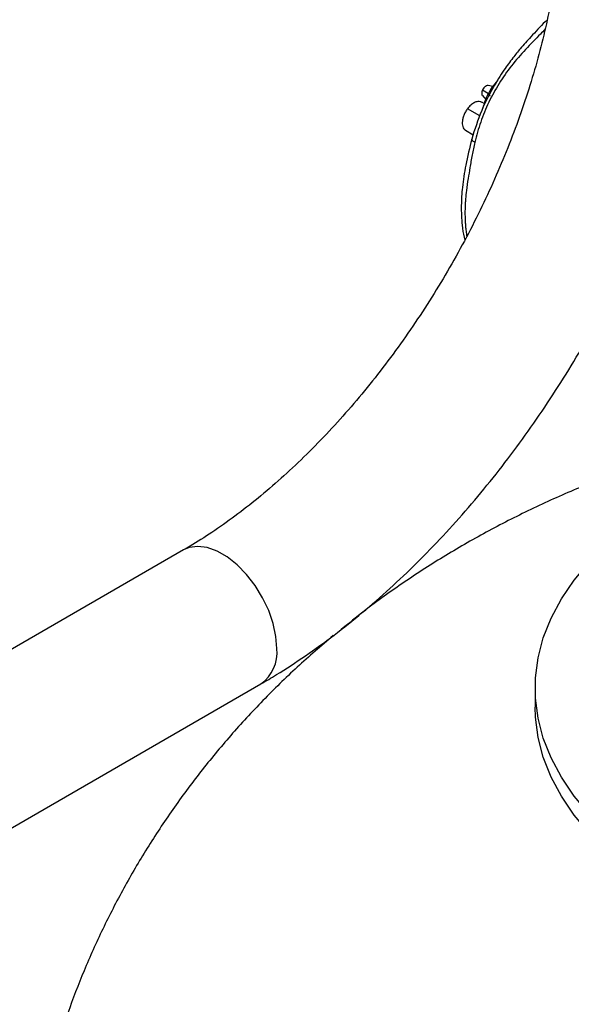
# Model space of a CAD drawing. Extents: x 0.8 to 31, y 5 to 20.5.
# Drawn here: x 20.1 to 20.3, y 18.7 to 19.2 of the extents above; entities that cross this region are included whole.
import ezdxf

# ---------------------------------------------------------------- set-up
doc = ezdxf.new("R2010")
doc.units = 0
doc.header["$MEASUREMENT"] = 0
doc.layers.get('0').update_dxf_attribs({"linetype": 'CONTINUOUS'})

msp = doc.modelspace()

# ---------------------------------------------------------------- linework, layer by layer
at = {"color": 7, "linetype": 'Continuous'}
for p, q in [((20.303537, 19.126624), (20.301539, 19.127031)), ((20.298935, 19.122542), (20.300426, 19.120858)), ((20.299063, 19.125198), (20.301679, 19.123564)), ((20.299739, 19.119003), (20.298671, 19.119619)), ((20.297824, 19.113565), (20.292314, 19.116745)), ((20.29146, 19.107115), (20.294869, 19.105147)), ((20.165796, 18.92023), (20.04532, 18.850681)), ((20.079766, 18.791012), (20.200242, 18.860562)), ((20.322451, 18.858759), (20.322451, 18.850253))]:
    msp.add_line(p, q, dxfattribs=at)
at = {"color": 7, "linetype": 'Continuous', "flags": 128}
for points in [[(20.38347, 18.773716), (20.372873, 18.780309), (20.36316, 18.787341), (20.354383, 18.794772), (20.346593, 18.802561), (20.339834, 18.810664), (20.334142, 18.819036), (20.32955, 18.827631), (20.326083, 18.836399), (20.323761, 18.845293), (20.322596, 18.854262), (20.322596, 18.863256), (20.323761, 18.872224), (20.326083, 18.881118), (20.32955, 18.889886), (20.334142, 18.898481), (20.339834, 18.906853), (20.346593, 18.914956), (20.354383, 18.922745), (20.36316, 18.930176), (20.367098, 18.933159)], [(20.207378, 18.876334), (20.206963, 18.881742), (20.205733, 18.887445), (20.203729, 18.893248), (20.20102, 18.898954), (20.197698, 18.904369), (20.193877, 18.909308), (20.189685, 18.913603), (20.185266, 18.917107), (20.180771, 18.919702), (20.176353, 18.921299), (20.172161, 18.921844), (20.168339, 18.921318), (20.165782, 18.920222)], [(20.38347, 18.76521), (20.372873, 18.771803), (20.36316, 18.778835), (20.354383, 18.786266), (20.346593, 18.794055), (20.339834, 18.802159), (20.334142, 18.810531), (20.32955, 18.819125), (20.326083, 18.827894), (20.323761, 18.836787), (20.322596, 18.845756), (20.322451, 18.850253)]]:
    msp.add_lwpolyline(points, dxfattribs=at)
at = {"color": 7, "linetype": 'Continuous'}
msp.add_arc((20.190321, 18.874551), 0.01715, 305.33469, 5.96761, dxfattribs=at)
for points, knots in [([(20.334162, 19.211851), (20.334145, 19.209803), (20.334094, 19.203831), (20.333516, 19.193549), (20.3322, 19.180909), (20.330208, 19.167876), (20.327549, 19.154525), (20.324222, 19.140918), (20.320235, 19.127124), (20.315601, 19.113211), (20.310336, 19.09925), (20.304461, 19.085308), (20.298001, 19.071456), (20.290986, 19.05776), (20.283447, 19.04429), (20.275421, 19.031109), (20.266947, 19.018283), (20.258068, 19.005873), (20.248829, 18.993938), (20.239278, 18.982536), (20.229466, 18.971717), (20.219445, 18.961532), (20.209271, 18.952025), (20.199001, 18.943238), (20.188691, 18.935203), (20.178585, 18.928087), (20.170957, 18.923244), (20.166777, 18.920803), (20.165796, 18.92023)], [0, 0, 0, 0, 0.0208352, 0.0607563, 0.1007653, 0.1408719, 0.1810807, 0.2213894, 0.2617912, 0.3022766, 0.3428342, 0.3834517, 0.424116, 0.4648135, 0.5055306, 0.5462537, 0.5869659, 0.6276519, 0.6682977, 0.7088897, 0.7494142, 0.7898582, 0.8302092, 0.8704564, 0.9105909, 0.9506075, 0.9884022, 1, 1, 1, 1]), ([(20.327764, 19.156118), (20.32748, 19.15587), (20.324971, 19.153678), (20.321074, 19.149249), (20.316205, 19.143969), (20.312196, 19.139036), (20.308052, 19.13335), (20.303199, 19.125585), (20.298025, 19.115251), (20.295533, 19.107432), (20.294172, 19.103161)], [0, 0, 0, 0, 0.0190686, 0.1681761, 0.2807143, 0.3627291, 0.4673491, 0.6084932, 0.7861385, 1, 1, 1, 1]), ([(20.326851, 19.152085), (20.326172, 19.151389), (20.323369, 19.148517), (20.318092, 19.143219), (20.311801, 19.135946), (20.306251, 19.128065), (20.301623, 19.11967), (20.297973, 19.110824), (20.296344, 19.104763), (20.295528, 19.101726)], [0, 0, 0, 0, 0.0511674, 0.2110478, 0.3696019, 0.5272702, 0.684547, 0.8419521, 1, 1, 1, 1]), ([(20.301527, 19.126994), (20.301377, 19.127019), (20.301021, 19.127078), (20.300335, 19.126736), (20.299606, 19.126097), (20.299244, 19.125498), (20.299063, 19.125198)], [0, 0, 0, 0, 0.1936724, 0.4615239, 0.7307894, 1, 1, 1, 1]), ([(20.305657, 19.129279), (20.304846, 19.128333), (20.303167, 19.126372), (20.301917, 19.124064), (20.30127, 19.12287)], [0, 0, 0, 0, 0.4828576, 1, 1, 1, 1]), ([(20.299063, 19.125198), (20.298927, 19.12488), (20.298655, 19.124243), (20.298603, 19.123352), (20.298715, 19.12276), (20.298915, 19.122607), (20.298955, 19.122575)], [0, 0, 0, 0, 0.3076197, 0.6153021, 0.9213687, 1, 1, 1, 1]), ([(20.301561, 19.123439), (20.300971, 19.122228), (20.299938, 19.120111), (20.299411, 19.117931), (20.299185, 19.116998)], [0, 0, 0, 0, 0.5716898, 1, 1, 1, 1]), ([(20.301447, 19.123133), (20.301437, 19.12313), (20.301387, 19.123115), (20.30169, 19.12289), (20.302187, 19.122593), (20.302435, 19.122444)], [0, 0, 0, 0, 0.10157059, 0.55105545, 1, 1, 1, 1]), ([(20.298629, 19.119549), (20.298494, 19.119651), (20.298017, 19.120011), (20.296859, 19.119999), (20.295322, 19.11949), (20.293719, 19.118392), (20.292783, 19.117294), (20.292314, 19.116745)], [0, 0, 0, 0, 0.0892059, 0.3161654, 0.5436914, 0.7717867, 1, 1, 1, 1]), ([(20.292314, 19.116745), (20.291988, 19.116275), (20.291335, 19.115337), (20.290614, 19.113763), (20.290136, 19.112182), (20.28994, 19.110668), (20.290026, 19.109305), (20.290406, 19.10819), (20.290904, 19.10745), (20.291342, 19.107231), (20.291485, 19.107159)], [0, 0, 0, 0, 0.1337152, 0.2676065, 0.4017195, 0.535841, 0.6696224, 0.802788, 0.9352984, 1, 1, 1, 1]), ([(20.29418, 19.103202), (20.293259, 19.099312), (20.29153, 19.092015), (20.28992, 19.082148), (20.289392, 19.07316), (20.289727, 19.065763), (20.290485, 19.06077), (20.290986, 19.058605), (20.291088, 19.058166)], [0, 0, 0, 0, 0.2394878, 0.4493774, 0.6272543, 0.8333587, 0.9662121, 1, 1, 1, 1]), ([(20.295528, 19.101726), (20.295115, 19.099858), (20.29428, 19.096087), (20.293451, 19.090658), (20.292528, 19.085385), (20.291818, 19.080807), (20.291475, 19.077288), (20.291342, 19.07532), (20.291296, 19.074459), (20.291278, 19.074081), (20.291271, 19.073915), (20.291268, 19.073836), (20.291266, 19.0738), (20.291265, 19.073784), (20.291265, 19.073782), (20.291265, 19.073773), (20.291263, 19.073738), (20.291257, 19.073602), (20.291236, 19.073061), (20.291169, 19.070922), (20.29119, 19.068277), (20.291344, 19.065379), (20.291523, 19.063273), (20.29173, 19.061416), (20.291916, 19.06029), (20.29198, 19.059907)], [0, 0, 0, 0, 0.12155477, 0.24551375, 0.35495458, 0.48123559, 0.56911555, 0.60779215, 0.6248113, 0.63229998, 0.63559504, 0.63704487, 0.63818403, 0.63818966, 0.63823603, 0.63836662, 0.6388636, 0.64080072, 0.64844759, 0.67883153, 0.79993605, 0.84932575, 0.90528465, 0.9678125, 1, 1, 1, 1]), ([(20.295528, 19.101726), (20.295115, 19.101998), (20.294296, 19.10254), (20.294216, 19.102954), (20.294177, 19.103159)], [0, 0, 0, 0, 0.5031752, 1, 1, 1, 1]), ([(20.200242, 18.860562), (20.202566, 18.86193), (20.209233, 18.865856), (20.220144, 18.872995), (20.232894, 18.882209), (20.245435, 18.892207), (20.257732, 18.902931), (20.269747, 18.914345), (20.281444, 18.926403), (20.29279, 18.939063), (20.30375, 18.952278), (20.314289, 18.966005), (20.324386, 18.980192), (20.333973, 18.99481), (20.341656, 19.007302), (20.34592, 19.015018), (20.34736, 19.017624)], [0, 0, 0, 0, 0.0413067, 0.1184637, 0.195542, 0.2725399, 0.3494326, 0.4262104, 0.5028736, 0.5794297, 0.655891, 0.7322731, 0.8085931, 0.8848696, 0.9611221, 1, 1, 1, 1]), ([(20.395686, 18.966341), (20.393214, 18.965681), (20.38352, 18.963094), (20.36692, 18.957554), (20.345956, 18.949708), (20.325456, 18.940792), (20.305487, 18.930917), (20.286138, 18.9201), (20.267511, 18.908353), (20.250737, 18.896662), (20.240523, 18.88847), (20.235994, 18.884838)], [0, 0, 0, 0, 0.0422983, 0.1659011, 0.2897309, 0.4135235, 0.537007, 0.6599352, 0.7821113, 0.9033985, 1, 1, 1, 1]), ([(20.2325, 18.88208), (20.227096, 18.877457), (20.216288, 18.868211), (20.201076, 18.853311), (20.186701, 18.83776), (20.173297, 18.821566), (20.160871, 18.8048), (20.149446, 18.787507), (20.139039, 18.769739), (20.129664, 18.751548), (20.121334, 18.732986), (20.114056, 18.714107), (20.107839, 18.694962), (20.102684, 18.675607), (20.098598, 18.656094), (20.095558, 18.636475), (20.093646, 18.616804), (20.092765, 18.601226), (20.092882, 18.592225), (20.092914, 18.589785)], [0, 0, 0, 0, 0.0639021, 0.1277937, 0.1911601, 0.2540225, 0.3164061, 0.3783372, 0.4398426, 0.5009482, 0.5616789, 0.6220584, 0.6821094, 0.7418536, 0.8013117, 0.8605037, 0.9194491, 0.9781669, 1, 1, 1, 1])]:
    msp.add_open_spline(points, degree=3, knots=knots, dxfattribs=at)

doc.saveas('drawing.dxf')
